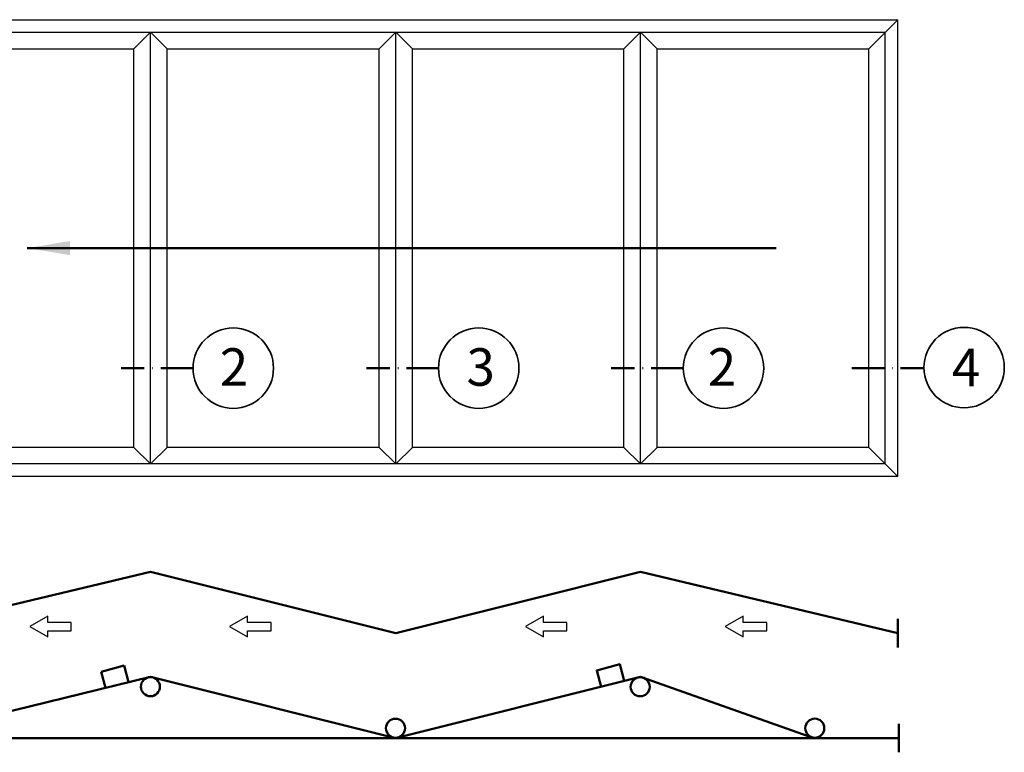
# Model space of a CAD drawing. Units: millimetres. Extents: x 119 to 10331, y 10447 to 12659.
# Drawn here: x 4098 to 4282, y 11974 to 12111 of the extents above; entities that cross this region are included whole.
import ezdxf

# ---------------------------------------------------------------- set-up
doc = ezdxf.new("R2010")
doc.units = ezdxf.units.MM
doc.linetypes.add('ACAD_ISO10W100', pattern=[18, 12, -3, 0, -3])
for name, color, linetype, lineweight in [('S02_Beschriftung', 40, 'Continuous', 25), ('S03_AL_Kontur', 255, 'Continuous', 35), ('S19_Schnittlinie_dünn', 52, 'ACAD_ISO10W100', 50), ('S23_Konstruktion_025', 72, 'Continuous', 25), ('S24_Konstruktion_050', 82, 'Continuous', 50)]:
    doc.layers.add(name, color=color, linetype=linetype, lineweight=lineweight)
doc.styles.add('K', font='arial.ttf')
doc.styles.add('K_A0_9', font='arial.ttf', dxfattribs={"height": 8.9808})
doc.dimstyles.new('K_63', dxfattribs={"dimtxt": 6.3, "dimasz": 4, "dimexe": 1, "dimexo": 0, "dimgap": 1, "dimtad": 1, "dimdec": 1, "dimdsep": 46, "dimtxsty": 'K', "dimcen": 0, "dimclrd": 256, "dimclre": 256, "dimclrt": 256, "dimadec": 0, "dimazin": 2, "dimtm": 1e-09, "dimtfac": 0.5, "dimtdec": 1, "dimtmove": 0, "dimatfit": 3, "dimfxl": 1, "dimtfill": 1, "dimtolj": 1, "dimlwd": -1, "dimlwe": -1, "dimarcsym": 0})

msp = doc.modelspace()

# ---------------------------------------------------------------- linework, layer by layer
at = {"layer": 'S03_AL_Kontur'}
for centre in [(4137.62, 12045.61), (4183.45, 12045.61), (4229.15, 12045.61), (4274.08, 12045.72)]:
    msp.add_circle(centre, 7.51, dxfattribs=at)
at = {"layer": 'S19_Schnittlinie_dünn', "ltscale": 0.5}
for p, q in [((4130.11, 12045.61), (4116.68, 12045.61)), ((4175.94, 12045.61), (4162.51, 12045.61)), ((4221.64, 12045.61), (4208.21, 12045.61)), ((4253.13, 12045.61), (4266.57, 12045.61))]:
    msp.add_line(p, q, dxfattribs=at)
at = {"layer": 'S23_Konstruktion_025'}
for p, q in [((4074.12, 12110.68), (4261.7, 12110.68)), ((4261.7, 12110.68), (4256.27, 12105.26)), ((4261.7, 12025.4), (4261.7, 12110.68)), ((4076.45, 12108.36), (4259.37, 12108.36)), ((4122.15, 12108.36), (4119.04, 12105.26)), ((4122.15, 12027.73), (4122.15, 12108.36)), ((4122.15, 12108.36), (4125.25, 12105.26)), ((4167.97, 12108.36), (4164.87, 12105.26)), ((4167.97, 12027.73), (4167.97, 12108.36)), ((4167.97, 12108.36), (4171.08, 12105.26)), ((4213.67, 12108.36), (4210.57, 12105.26)), ((4213.67, 12027.73), (4213.67, 12108.36)), ((4213.67, 12108.36), (4216.78, 12105.26)), ((4259.37, 12027.73), (4259.37, 12108.36)), ((4079.55, 12105.26), (4119.04, 12105.26)), ((4119.04, 12030.83), (4119.04, 12105.26)), ((4125.25, 12030.83), (4125.25, 12105.26)), ((4125.25, 12105.26), (4164.87, 12105.26)), ((4164.87, 12030.83), (4164.87, 12105.26)), ((4171.08, 12030.83), (4171.08, 12105.26)), ((4171.08, 12105.26), (4210.57, 12105.26)), ((4210.57, 12030.83), (4210.57, 12105.26)), ((4216.78, 12030.83), (4216.78, 12105.26)), ((4216.78, 12105.26), (4256.27, 12105.26)), ((4256.27, 12030.83), (4256.27, 12105.26)), ((4119.04, 12030.83), (4079.55, 12030.83)), ((4122.15, 12027.73), (4119.04, 12030.83)), ((4122.15, 12027.73), (4125.25, 12030.83)), ((4164.87, 12030.83), (4125.25, 12030.83)), ((4167.97, 12027.73), (4164.87, 12030.83)), ((4167.97, 12027.73), (4171.08, 12030.83)), ((4210.57, 12030.83), (4171.08, 12030.83)), ((4213.67, 12027.73), (4210.57, 12030.83)), ((4213.67, 12027.73), (4216.78, 12030.83)), ((4256.27, 12030.83), (4216.78, 12030.83)), ((4261.7, 12025.4), (4256.27, 12030.83)), ((4259.37, 12027.73), (4076.45, 12027.73)), ((4261.7, 12025.4), (4074.12, 12025.4))]:
    msp.add_line(p, q, dxfattribs=at)
for points in [[(4102.98, 11996.59), (4107.38, 11996.59), (4107.38, 11998.14), (4102.98, 11998.14), (4102.98, 11999.3), (4099.63, 11997.37), (4102.98, 11995.43)], [(4140.27, 11996.59), (4144.67, 11996.59), (4144.67, 11998.14), (4140.27, 11998.14), (4140.27, 11999.3), (4136.91, 11997.37), (4140.27, 11995.43)], [(4195.54, 11996.59), (4199.93, 11996.59), (4199.93, 11998.14), (4195.54, 11998.14), (4195.54, 11999.3), (4192.18, 11997.37), (4195.54, 11995.43)], [(4232.82, 11996.59), (4237.22, 11996.59), (4237.22, 11998.14), (4232.82, 11998.14), (4232.82, 11999.3), (4229.46, 11997.37), (4232.82, 11995.43)]]:
    msp.add_lwpolyline(points, close=True, dxfattribs=at)
at = {"layer": 'S24_Konstruktion_050'}
for p, q in [((4074.12, 11996.13), (4122.15, 12007.56)), ((4167.97, 11996.13), (4122.15, 12007.56)), ((4167.97, 11996.13), (4213.67, 12007.56)), ((4261.7, 11996.13), (4213.67, 12007.56)), ((4261.7, 11998.8), (4261.7, 11993.47)), ((4112.93, 11988.94), (4117.22, 11990.09)), ((4113.74, 11985.92), (4112.93, 11988.94)), ((4118.05, 11986.98), (4117.22, 11990.09)), ((4075.45, 11976.55), (4122.15, 11987.98)), ((4167.91, 11976.55), (4122.15, 11987.98)), ((4167.91, 11976.55), (4213.67, 11987.98)), ((4246.05, 11976.55), (4213.67, 11987.98)), ((4261.89, 11979.21), (4261.89, 11973.88)), ((4074.12, 11976.55), (4261.89, 11976.55))]:
    msp.add_line(p, q, dxfattribs=at)
msp.add_lwpolyline([(4206.3, 11986.13), (4205.48, 11989.19), (4209.77, 11990.34), (4210.61, 11987.22)], dxfattribs=at)
for centre in [(4122.15, 11986.14), (4213.59, 11986.12), (4167.91, 11978.38), (4246.2, 11978.39)]:
    msp.add_circle(centre, 1.78, dxfattribs=at)

# ---------------------------------------------------------------- texts
at = {"layer": 'S02_Beschriftung', "style": 'K_A0_9'}
for s, p in [('2', (4135.11, 12042.33)), ('3', (4181.16, 12042.33)), ('2', (4226.22, 12042.33)), ('4', (4271.8, 12042.23))]:
    msp.add_text(s, height=7, dxfattribs=at).set_placement(p)

# ---------------------------------------------------------------- leaders
at = {"layer": 'S24_Konstruktion_050'}
msp.add_leader([(4099.16, 12068.04), (4239, 12068.04)], dimstyle='K_63', override={"dimasz": 8, "dimgap": 1, "dimtad": 1}, dxfattribs=at)

doc.saveas('drawing.dxf')
